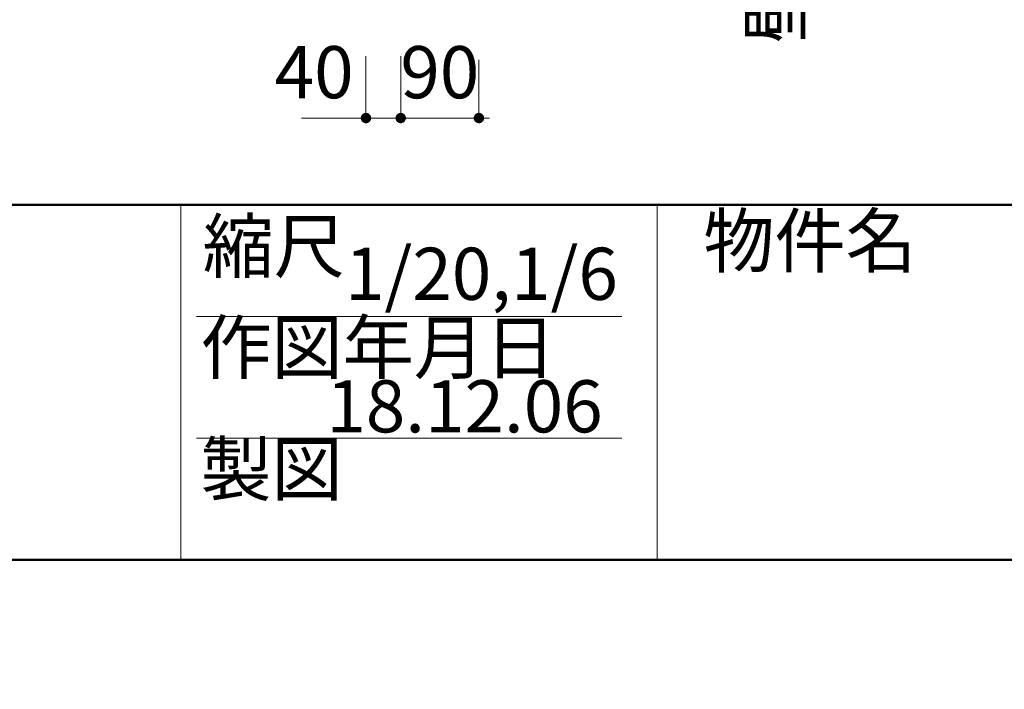
# Model space of a CAD drawing. Units: millimetres. Extents: x 5 to 408, y -2 to 285.
# Drawn here: x 85 to 142, y -2 to 36 of the extents above; entities that cross this region are included whole.
import ezdxf

# ---------------------------------------------------------------- set-up
doc = ezdxf.new("R2010")
doc.units = ezdxf.units.MM
doc.header["$LTSCALE"] = 0.25
for name, color, linetype, lineweight in [('10', 214, 'Continuous', 50), ('11', 7, 'Continuous', 30), ('12', 94, 'Continuous', 9), ('3', 214, 'Continuous', 9)]:
    doc.layers.add(name, color=color, linetype=linetype, lineweight=lineweight)
doc.styles.get("Standard").update_dxf_attribs({"font": 'txt', "bigfont": 'bigfont'})
doc.styles.add('ＭＳ ゴシック', font='txt')
doc.dimstyles.get("Standard").update_dxf_attribs({"dimtxt": 0.18, "dimasz": 0.18, "dimexe": 0.18, "dimexo": 0.0625, "dimgap": 0.09, "dimtad": 0, "dimtih": 1, "dimtoh": 1, "dimdec": 4, "dimzin": 0, "dimdsep": 46, "dimtxsty": 'Standard', "dimcen": 0.09, "dimadec": 0, "dimazin": 0, "dimtfac": 1, "dimtdec": 4, "dimtofl": 0, "dimtmove": 0, "dimatfit": 3, "dimfxl": 1, "dimtolj": 1, "dimtzin": 0, "dimarcsym": 0})

# ---------------------------------------------------------------- blocks, each defined once
blk = doc.blocks.new('_DOT')
at = {"color": 0}
blk.add_line((-0.5, 0), (-1, 0), dxfattribs=at)
at = {"color": 0, "const_width": 0.5}
blk.add_lwpolyline([(-0.25, 0, 1), (0.25, 0, 1)], format="xyb", close=True, dxfattribs=at)
blk = doc.blocks.new('Dim62')
at = {"layer": '3', "color": 214, "linetype": 'Continuous', "lineweight": 9}
for p, q in [((126.625, 52.908), (131.24, 52.908)), ((131.24, 37.908), (131.24, 52.908)), ((125.14, 37.908), (131.24, 37.908))]:
    blk.add_line(p, q, dxfattribs=at)
at = {"layer": '3', "color": 214, "linetype": 'Continuous', "lineweight": 9, "xscale": 0.6, "yscale": 0.6, "zscale": 0.6}
for p, rotation in [((131.24, 52.908), 89.99999999999991), ((131.24, 37.908), 269.9999999999998)]:
    blk.add_blockref('_DOT', p, dxfattribs=dict(at, rotation=rotation))
at = {"layer": '3', "color": 214, "linetype": 'Continuous', "lineweight": 9, "insert": (131.04, 45.408), "char_height": 3, "width": 95.71429, "attachment_point": 8, "rotation": 90, "style": 'ＭＳ ゴシック'}
blk.add_mtext('壁給水=300', dxfattribs=at)
blk = doc.blocks.new('Dim65')
at = {"layer": '3', "color": 214, "linetype": 'Continuous', "lineweight": 9}
for p, q in [((105.015, 33.965), (105.015, 30.408)), ((107.015, 33.965), (107.015, 30.408)), ((101.306, 30.408), (107.015, 30.408))]:
    blk.add_line(p, q, dxfattribs=at)
at = {"layer": '3', "color": 214, "linetype": 'Continuous', "lineweight": 9, "xscale": 0.6, "yscale": 0.6, "zscale": 0.6}
for p, rotation in [((105.015, 30.408), 359.9999999999997), ((107.015, 30.408), 179.9999999999995)]:
    blk.add_blockref('_DOT', p, dxfattribs=dict(at, rotation=rotation))
at = {"layer": '3', "color": 214, "linetype": 'Continuous', "lineweight": 9, "insert": (104.306, 30.608), "char_height": 3, "width": 24.28571, "attachment_point": 9, "style": 'ＭＳ ゴシック'}
blk.add_mtext('40', dxfattribs=at)
blk = doc.blocks.new('Dim67')
at = {"layer": '3', "color": 214, "linetype": 'Continuous', "lineweight": 9}
for p, q in [((206.014, 33.765), (206.014, 30.408)), ((207.765, 33.765), (207.765, 30.408)), ((191.52, 30.408), (207.765, 30.408))]:
    blk.add_line(p, q, dxfattribs=at)
at = {"layer": '3', "color": 214, "linetype": 'Continuous', "lineweight": 9, "xscale": 0.6, "yscale": 0.6, "zscale": 0.6}
for p, rotation in [((206.014, 30.408), 359.9999999999997), ((207.765, 30.408), 179.9999999999995)]:
    blk.add_blockref('_DOT', p, dxfattribs=dict(at, rotation=rotation))
at = {"layer": '3', "color": 214, "linetype": 'Continuous', "lineweight": 9, "insert": (204.517, 30.608), "char_height": 3, "width": 81.42857, "attachment_point": 9, "style": 'ＭＳ ゴシック'}
blk.add_mtext('床排水=35', dxfattribs=at)
blk = doc.blocks.new('Dim70')
at = {"layer": '3', "color": 214, "linetype": 'Continuous', "lineweight": 9}
for p, q in [((107.015, 33.965), (107.015, 30.408)), ((111.515, 33.765), (111.515, 30.408)), ((107.015, 30.408), (111.515, 30.408))]:
    blk.add_line(p, q, dxfattribs=at)
at = {"layer": '3', "color": 214, "linetype": 'Continuous', "lineweight": 9, "xscale": 0.6, "yscale": 0.6, "zscale": 0.6}
for p, rotation in [((107.015, 30.408), 359.9999999999997), ((111.515, 30.408), 179.9999999999995)]:
    blk.add_blockref('_DOT', p, dxfattribs=dict(at, rotation=rotation))
at = {"layer": '3', "color": 214, "linetype": 'Continuous', "lineweight": 9, "insert": (109.265, 30.608), "char_height": 3, "width": 24.28571, "attachment_point": 8, "style": 'ＭＳ ゴシック'}
blk.add_mtext('90', dxfattribs=at)

msp = doc.modelspace()

# ---------------------------------------------------------------- linework, layer by layer
at = {"layer": '10', "color": 214, "linetype": 'Continuous', "lineweight": 50}
for p, q in [((5, 25.408), (405, 25.408)), ((5, 5), (405, 5))]:
    msp.add_line(p, q, dxfattribs=at)
at = {"layer": '11', "color": 7, "linetype": 'Continuous', "lineweight": 9}
for p, q in [((94.353, 5), (94.353, 25.408)), ((121.768, 5), (121.768, 25.408)), ((95.255, 19), (119.745, 19)), ((95.255, 12), (119.745, 12))]:
    msp.add_line(p, q, dxfattribs=at)

# ---------------------------------------------------------------- texts
at = {"layer": '12', "color": 94, "linetype": 'Continuous', "lineweight": 9, "char_height": 3}
for s, insert, width, attachment_point in [('{\\fＭＳ ゴシック;\\T0.750000;縮尺}', (95.617, 21.537), 9.8603, 7), ('{\\fＭＳ ゴシック;\\T0.750000;物件名}', (124.433, 21.844), 13.99517, 7), ('{\\fＭＳ ゴシック;\\T0.776322;1/20,1/6}', (111.66, 21.451), 16.97204, 5), ('{\\fＭＳ ゴシック;\\T0.750000;作図年月日}', (95.488, 15.717), 23.57697, 7), ('{\\fＭＳ ゴシック;\\T0.776322;18.12.06}', (102.733, 13.828), 16.97204, 4), ('{\\fＭＳ ゴシック;\\T0.750000;製図}', (95.488, 8.717), 9.49394, 7)]:
    msp.add_mtext(s, dxfattribs=dict(at, insert=insert, width=width, attachment_point=attachment_point))

# ---------------------------------------------------------------- dimensions: what is measured, and where the dimension line sits
at = {"layer": '3', "color": 214, "linetype": 'Continuous', "lineweight": 9}
dim = msp.add_linear_dim(base=(131.24, 52.908), p1=(123.14, 37.908), p2=(124.625, 52.908), angle=90, text='壁<>', dimstyle='Standard', override={"dimscale": 1, "dimtxt": 3, "dimasz": 0.6, "dimexe": 0, "dimexo": 2, "dimgap": 0, "dimtad": 1, "dimtih": 0, "dimtoh": 0, "dimdec": 2, "dimzin": 8, "dimtxsty": 'ＭＳ ゴシック', "dimblk1": 'DOT', "dimblk2": 'DOT', "dimsah": 1, "dimse1": 0, "dimse2": 0, "dimtix": 0, "dimtofl": 1, "dimtmove": 2, "dimatfit": 2, "dimtzin": 8}, dxfattribs=at)
dim.commit()
dim.dimension.update_dxf_attribs({"geometry": 'Dim62', "text_midpoint": (129.54, 45.408), "dimtype": 160})
for base, p1, p2, picture, middle in [((107.015, 30.408), (105.015, 35.965), (107.015, 35.965), 'Dim65', (102.806, 32.108)), ((111.515, 30.408), (107.015, 35.965), (111.515, 35.765), 'Dim70', (109.265, 32.108))]:
    dim = msp.add_linear_dim(base=base, p1=p1, p2=p2, dimstyle='Standard', override={"dimscale": 1, "dimtxt": 3, "dimasz": 0.6, "dimexe": 0, "dimexo": 2, "dimgap": 0, "dimtad": 1, "dimtih": 0, "dimtoh": 0, "dimdec": 2, "dimzin": 8, "dimtxsty": 'ＭＳ ゴシック', "dimblk1": 'DOT', "dimblk2": 'DOT', "dimsah": 1, "dimse1": 0, "dimse2": 0, "dimtix": 0, "dimtofl": 1, "dimtmove": 2, "dimatfit": 2, "dimtzin": 8}, dxfattribs=at)
    dim.commit()
    dim.dimension.update_dxf_attribs({"geometry": picture, "text_midpoint": middle, "dimtype": 160})
dim = msp.add_linear_dim(base=(207.765, 30.408), p1=(206.014, 35.765), p2=(207.765, 35.765), text='床<>', dimstyle='Standard', override={"dimscale": 1, "dimtxt": 3, "dimasz": 0.6, "dimexe": 0, "dimexo": 2, "dimgap": 0, "dimtad": 1, "dimtih": 0, "dimtoh": 0, "dimdec": 2, "dimzin": 8, "dimtxsty": 'ＭＳ ゴシック', "dimblk1": 'DOT', "dimblk2": 'DOT', "dimsah": 1, "dimse1": 0, "dimse2": 0, "dimtix": 0, "dimtofl": 1, "dimtmove": 2, "dimatfit": 2, "dimtzin": 8}, dxfattribs=at)
dim.commit()
dim.dimension.update_dxf_attribs({"geometry": 'Dim67', "text_midpoint": (197.767, 32.108), "dimtype": 160})

doc.saveas('drawing.dxf')
